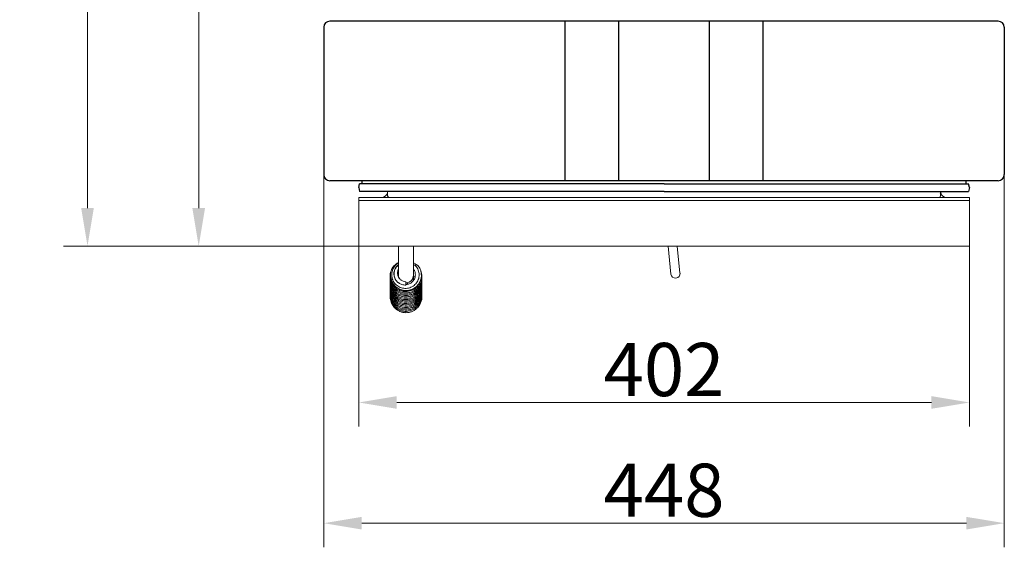
# Model space of a CAD drawing. Extents: x -1098 to 1039, y -848 to 1594.
# Drawn here: x -973 to -325, y -848 to -501 of the extents above; entities that cross this region are included whole.
import ezdxf

# ---------------------------------------------------------------- set-up
doc = ezdxf.new("R2010")
doc.units = 0
doc.header["$LTSCALE"] = 5
for name, color, linetype in [('DUESENKEIL-5', 3, 'Continuous'), ('FRONT-0', 7, 'Continuous'), ('LUFTKANAL-0', 7, 'Continuous')]:
    doc.layers.add(name, color=color, linetype=linetype)
doc.layers.add('Sichtbare Kanten(Brunner)', color=7, linetype='Continuous', lineweight=50)
doc.styles.add('Brunner 2014', font='arial.ttf', dxfattribs={"height": 35})
doc.dimstyles.new('Brunner 2014', dxfattribs={"dimscale": 5, "dimtxt": 35, "dimasz": 5, "dimexe": 3.175, "dimexo": 0, "dimgap": 0.762, "dimtad": 1, "dimdec": 0, "dimrnd": 1e-08, "dimtxsty": 'Brunner 2014', "dimcen": 0.09, "dimdle": 10, "dimclrd": 7, "dimclre": 7, "dimclrt": 7, "dimadec": 1, "dimazin": 2, "dimtfac": 0.666667, "dimtdec": 0, "dimtmove": 0, "dimatfit": 3, "dimldrblk": 'Filled-1', "dimfxl": 1, "dimtolj": 1, "dimlwd": 5, "dimlwe": 5, "dimarcsym": 0})

# ---------------------------------------------------------------- blocks, each defined once
blk = doc.blocks.new('*D134')
at = {"layer": 'Defpoints', "color": 0, "lineweight": 5, "transparency": 16777216}
for p in [(-749.53, -650.04), (-347.53, -650.04), (-749.53, -753.01)]:
    blk.add_point(p, dxfattribs=at)
at = {"layer": 'Sichtbare Kanten(Brunner)', "color": 7, "linetype": 'Continuous', "lineweight": 5, "transparency": 16777216}
for p, q in [((-749.53, -650.04), (-749.53, -768.88)), ((-347.53, -650.04), (-347.53, -768.88)), ((-372.53, -753.01), (-724.53, -753.01))]:
    blk.add_line(p, q, dxfattribs=at)
at = {"layer": 'Sichtbare Kanten(Brunner)', "color": 7, "lineweight": 5, "transparency": 16777216}
for points in [[(-724.53, -748.84), (-724.53, -757.17), (-749.53, -753.01)], [(-372.53, -748.84), (-372.53, -757.17), (-347.53, -753.01)]]:
    blk.add_solid(points, dxfattribs=at)
at = {"layer": 'Sichtbare Kanten(Brunner)', "color": 30, "lineweight": 18, "transparency": 16777216, "insert": (-548.53, -731.33), "char_height": 35, "attachment_point": 5, "style": 'Brunner 2014'}
blk.add_mtext('\\A1;402', dxfattribs=at)
blk = doc.blocks.new('Filled-1')
at = {"color": 0}
for p, q in [((0, 0), (-1, 0.167)), ((-1, 0.167), (-1, -0.167)), ((-1, 0), (0, 0)), ((-1, -0.167), (0, 0))]:
    blk.add_line(p, q, dxfattribs=at)
at = {"color": 0, "flags": 128}
blk.add_lwpolyline([(-1, -0.167), (0, 0), (-1, 0.167), (-1, -0.167)], dxfattribs=at)
at = {"color": 0}
blk.add_solid([(-1, -0.167), (0, 0), (-1, 0.167), (-1, -0.167)], dxfattribs=at)
blk = doc.blocks.new('*D135')
at = {"layer": 'Defpoints', "color": 0, "lineweight": 5, "transparency": 16777216}
for p in [(-548.53, -235.04), (-854.9, -650.04), (-749.53, -650.04)]:
    blk.add_point(p, dxfattribs=at)
at = {"layer": 'Sichtbare Kanten(Brunner)', "color": 7, "linetype": 'Continuous', "lineweight": 5, "transparency": 16777216}
for p, q in [((-548.53, -235.04), (-870.77, -235.04)), ((-854.9, -260.04), (-854.9, -625.04)), ((-749.53, -650.04), (-870.77, -650.04))]:
    blk.add_line(p, q, dxfattribs=at)
at = {"layer": 'Sichtbare Kanten(Brunner)', "color": 7, "lineweight": 5, "transparency": 16777216}
for points in [[(-859.06, -260.04), (-850.73, -260.04), (-854.9, -235.04)], [(-859.06, -625.04), (-850.73, -625.04), (-854.9, -650.04)]]:
    blk.add_solid(points, dxfattribs=at)
at = {"layer": 'Sichtbare Kanten(Brunner)', "color": 7, "lineweight": 18, "transparency": 16777216, "insert": (-876.58, -442.54), "char_height": 35, "attachment_point": 5, "rotation": 90, "style": 'Brunner 2014'}
blk.add_mtext('\\A1;415', dxfattribs=at)
blk = doc.blocks.new('*D136')
at = {"layer": 'Defpoints', "color": 0, "lineweight": 5, "transparency": 16777216}
for p in [(-772.53, -603.04), (-324.53, -603.04), (-772.53, -832.47)]:
    blk.add_point(p, dxfattribs=at)
at = {"layer": 'DUESENKEIL-5', "color": 7, "linetype": 'Continuous', "lineweight": 5, "transparency": 16777216}
for p, q in [((-772.53, -603.04), (-772.53, -848.35)), ((-324.53, -603.04), (-324.53, -848.35)), ((-349.53, -832.47), (-747.53, -832.47))]:
    blk.add_line(p, q, dxfattribs=at)
at = {"layer": 'DUESENKEIL-5', "color": 7, "lineweight": 5, "transparency": 16777216}
for points in [[(-747.53, -828.31), (-747.53, -836.64), (-772.53, -832.47)], [(-349.53, -828.31), (-349.53, -836.64), (-324.53, -832.47)]]:
    blk.add_solid(points, dxfattribs=at)
at = {"layer": 'DUESENKEIL-5', "color": 7, "transparency": 16777216, "insert": (-548.53, -810.79), "char_height": 35, "attachment_point": 5, "style": 'Brunner 2014'}
blk.add_mtext('\\A1;448', dxfattribs=at)
blk = doc.blocks.new('*D138')
at = {"layer": 'Defpoints', "color": 0, "lineweight": 5, "transparency": 16777216}
for p in [(-759.53, 0.96), (-928.09, -650.04), (-749.53, -650.04)]:
    blk.add_point(p, dxfattribs=at)
at = {"layer": 'Sichtbare Kanten(Brunner)', "color": 7, "linetype": 'Continuous', "lineweight": 5, "transparency": 16777216}
for p, q in [((-759.53, 0.96), (-943.97, 0.96)), ((-928.09, -24.04), (-928.09, -625.04)), ((-749.53, -650.04), (-943.97, -650.04))]:
    blk.add_line(p, q, dxfattribs=at)
at = {"layer": 'Sichtbare Kanten(Brunner)', "color": 7, "lineweight": 5, "transparency": 16777216}
for points in [[(-932.26, -24.04), (-923.93, -24.04), (-928.09, 0.96)], [(-932.26, -625.04), (-923.93, -625.04), (-928.09, -650.04)]]:
    blk.add_solid(points, dxfattribs=at)
at = {"layer": 'Sichtbare Kanten(Brunner)', "color": 7, "lineweight": 18, "transparency": 16777216, "insert": (-949.77, -324.54), "char_height": 35, "attachment_point": 5, "rotation": 90, "style": 'Brunner 2014'}
blk.add_mtext('\\A1;651', dxfattribs=at)

msp = doc.modelspace()

# ---------------------------------------------------------------- linework, layer by layer
for p, q in [((-328.53, -502.04), (-768.53, -502.04)), ((-613.53, -607.04), (-613.53, -502.04)), ((-578.53, -502.04), (-578.53, -607.04)), ((-518.53, -607.04), (-518.53, -502.04)), ((-483.53, -502.04), (-483.53, -607.04)), ((-328.53, -607.04), (-768.53, -607.04)), ((-747.37, -609.04), (-747.37, -607.04)), ((-349.7, -609.04), (-349.7, -607.04))]:
    msp.add_line(p, q)
at = {"color": 7, "linetype": 'Continuous', "lineweight": 18}
for p, q in [((-723.43, -650.04), (-723.43, -653.84)), ((-723.43, -653.84), (-723.43, -667.63)), ((-713.43, -653.84), (-713.43, -650.04)), ((-713.43, -667.63), (-713.43, -653.84)), ((-545.92, -650.04), (-544.01, -668.46)), ((-538.04, -667.84), (-539.89, -650.04)), ((-723.43, -667.63), (-723.43, -669.23)), ((-713.4, -665.55), (-713.43, -665.67)), ((-713.43, -669.23), (-713.43, -667.63)), ((-728.63, -669.21), (-728.63, -669.42)), ((-718.43, -675.75), (-718.43, -673.49)), ((-713.51, -670.07), (-712.39, -670.26)), ((-713.51, -670.27), (-713.51, -670.07)), ((-713.51, -670.27), (-712.47, -670.46)), ((-713.43, -672.6), (-713.43, -670.29)), ((-708.23, -669.42), (-708.23, -669.21)), ((-718.43, -679.46), (-718.43, -680.04)), ((-718.43, -693.04), (-718.43, -693.93))]:
    msp.add_line(p, q, dxfattribs=at)
at = {"color": 7, "linetype": 'Continuous', "lineweight": 18, "flags": 128}
for points in [[(-723.43, -669.23), (-723.42, -669.56), (-723.37, -670.05)], [(-718.43, -692.9), (-718.43, -693.35), (-718.43, -693.71), (-718.43, -693.9), (-718.43, -693.91), (-718.43, -693.74), (-718.43, -693.4), (-718.43, -693.04)]]:
    msp.add_lwpolyline(points, dxfattribs=at)
for centre, start, end in [((-768.53, -506.04), 90, 180), ((-328.53, -506.04), 0, 90), ((-768.53, -603.04), 180, 270), ((-328.53, -603.04), 270, 0)]:
    msp.add_arc(centre, 4, start, end)
at = {"color": 7, "linetype": 'Continuous', "lineweight": 18}
for centre, radius, start, end in [((-718.43, -669.21), 10.14, 142.00196, 37.99804), ((-725.41, -663.79), 1.31, 79.38552, 140.94321), ((-711.46, -663.8), 1.31, 39.07931, 123.14443), ((-718.43, -669.31), 10.2, 180.6401, 359.3599), ((-718.58, -669.21), 4.85, 180.00029, 190.15184), ((-718.39, -669.2), 4.95, 271.69546, 359.66257), ((-718.4, -669.37), 4.97, 277.20621, 349.50187), ((-718.29, -669.21), 4.85, 349.84816, 359.99971), ((-541.02, -668.15), 3, 185.94865, 5.94865), ((-718.43, -675.51), 1.38, 13.04498, 90.30972)]:
    msp.add_arc(centre, radius, start, end, dxfattribs=at)
for points, knots in [([(-723.43, -660.95), (-723.99, -661.25), (-724.79, -661.69), (-725.43, -662.33), (-725.63, -662.53)], [0, 0, 0, 0, 0.691185, 1, 1, 1, 1]), ([(-711.45, -662.5), (-711.53, -662.4), (-712.03, -661.75), (-712.79, -661.4), (-713.43, -661.11)], [0, 0, 0, 0, 0.158733, 1, 1, 1, 1]), ([(-728.78, -669.31), (-728.84, -669.66), (-729.01, -670.66), (-728.86, -672.35), (-728.37, -674.28), (-727.48, -676.07), (-726.26, -677.67), (-724.75, -679), (-723, -680.01), (-721.07, -680.68), (-719.05, -680.96), (-717.01, -680.86), (-715.02, -680.37), (-713.16, -679.51), (-711.49, -678.31), (-710.09, -676.81), (-709, -675.08), (-708.26, -673.17), (-707.9, -671.15), (-707.96, -669.11), (-708.21, -667.63), (-708.53, -666.9), (-708.58, -666.79)], [0, 0, 0, 0, 0.028646, 0.082029, 0.135437, 0.188854, 0.242233, 0.2956, 0.348992, 0.402402, 0.455787, 0.509173, 0.562598, 0.616063, 0.66952, 0.722982, 0.776484, 0.830023, 0.883542, 0.937044, 0.990564, 1, 1, 1, 1]), ([(-727.05, -664.13), (-727.21, -664.34), (-727.74, -665.03), (-728.33, -666.37), (-728.87, -668.24), (-729.03, -670.58), (-728.57, -672.88), (-727.67, -674.86), (-726.6, -676.42), (-725.12, -677.86), (-723.23, -679.05), (-720.96, -679.9), (-719.29, -679.99), (-718.43, -680.04)], [0, 0, 0, 0, 0.036232, 0.116153, 0.195621, 0.298481, 0.430271, 0.50726, 0.591437, 0.682792, 0.781324, 0.887118, 1, 1, 1, 1]), ([(-723.43, -661.18), (-723.5, -661.21), (-724.54, -661.65), (-726.07, -663.36), (-727.58, -666.11), (-728.03, -669.29), (-727.33, -672.4), (-725.63, -675.11), (-723.05, -677.06), (-719.95, -678.03), (-716.69, -677.87), (-713.68, -676.58), (-711.29, -674.33), (-709.88, -671.38), (-709.58, -668.1), (-710.58, -665.03), (-711.98, -662.9), (-713.18, -662.25), (-713.43, -662.12)], [0, 0, 0, 0, 0.00462, 0.074347, 0.144108, 0.213867, 0.283603, 0.353352, 0.423039, 0.492773, 0.562463, 0.632248, 0.702037, 0.771903, 0.841765, 0.911623, 0.981437, 1, 1, 1, 1]), ([(-723.43, -662.37), (-723.72, -662.56), (-724.84, -663.27), (-725.71, -664.93), (-726.31, -666.81), (-726.47, -668.59), (-726.08, -670.8), (-725, -672.73), (-723.82, -673.99), (-723.13, -674.39), (-722.9, -674.53)], [0, 0, 0, 0, 0.070922, 0.273434, 0.369848, 0.488224, 0.643785, 0.835554, 0.945041, 1, 1, 1, 1]), ([(-723.43, -662.83), (-723.85, -663.14), (-724.81, -663.88), (-725.82, -665.64), (-726.41, -667.87), (-726.16, -670.32), (-725.12, -672.61), (-723.37, -674.43), (-721.04, -675.63), (-719.33, -675.71), (-718.43, -675.75)], [0, 0, 0, 0, 0.083154, 0.194395, 0.322835, 0.45601, 0.588065, 0.726172, 0.857978, 1, 1, 1, 1]), ([(-718.43, -673.49), (-719.06, -673.42), (-720.3, -673.29), (-721.97, -672.34), (-723.23, -670.93), (-723.98, -669.16), (-724.05, -667.24), (-723.82, -665.88), (-723.45, -665.31), (-723.43, -665.28)], [0, 0, 0, 0, 0.1611706, 0.3239218, 0.4881507, 0.6498761, 0.8214944, 0.9922748, 1, 1, 1, 1]), ([(-722.7, -671.39), (-722.92, -671.14), (-723.4, -670.56), (-723.77, -669.51), (-723.92, -668.4), (-723.89, -667.35), (-723.58, -666.73), (-723.43, -666.44)], [0, 0, 0, 0, 0.184302, 0.417664, 0.61646, 0.818237, 1, 1, 1, 1]), ([(-713.4, -665.55), (-713.34, -665.62), (-712.74, -666.23), (-712.26, -667.89), (-712.21, -670.19), (-713.07, -672.41), (-714.65, -674.13), (-716.54, -675.2), (-717.88, -675.29), (-718.43, -675.33)], [0, 0, 0, 0, 0.019862, 0.19096, 0.361971, 0.533186, 0.704441, 0.876088, 1, 1, 1, 1]), ([(-728.88, -672.81), (-728.9, -672.97), (-729.01, -673.79), (-728.8, -675.28), (-728.25, -677.19), (-727.3, -678.96), (-726.03, -680.52), (-724.47, -681.8), (-722.68, -682.75), (-720.74, -683.36), (-718.71, -683.58), (-716.67, -683.41), (-714.7, -682.85), (-712.86, -681.93), (-711.24, -680.68), (-709.88, -679.14), (-708.84, -677.37), (-708.18, -675.44), (-707.89, -673.79), (-707.97, -672.81), (-707.99, -672.52)], [0, 0, 0, 0, 0.014891, 0.074763, 0.134665, 0.194565, 0.254424, 0.314276, 0.374161, 0.434056, 0.493924, 0.553799, 0.613725, 0.673686, 0.733636, 0.793598, 0.853609, 0.913652, 0.973668, 1, 1, 1, 1]), ([(-728.88, -671.19), (-728.9, -671.46), (-728.98, -672.39), (-728.71, -673.98), (-728.07, -675.86), (-727.04, -677.59), (-725.7, -679.09), (-724.09, -680.3), (-722.26, -681.18), (-720.29, -681.7), (-718.26, -681.84), (-716.23, -681.58), (-714.28, -680.94), (-712.48, -679.95), (-710.91, -678.63), (-709.62, -677.03), (-708.66, -675.22), (-708.09, -673.26), (-707.87, -671.76), (-707.96, -670.96), (-707.97, -670.82)], [0, 0, 0, 0, 0.024507, 0.084685, 0.144894, 0.205085, 0.26524, 0.325398, 0.385592, 0.445782, 0.505948, 0.566134, 0.626374, 0.686634, 0.746885, 0.807158, 0.867483, 0.927824, 0.988135, 1, 1, 1, 1]), ([(-728.88, -673.89), (-728.9, -674.24), (-728.96, -675.25), (-728.63, -676.91), (-727.92, -678.77), (-726.84, -680.46), (-725.45, -681.92), (-723.79, -683.08), (-721.94, -683.9), (-719.95, -684.36), (-717.91, -684.43), (-715.89, -684.1), (-713.96, -683.4), (-712.2, -682.35), (-710.67, -680.98), (-709.44, -679.34), (-708.53, -677.5), (-708.04, -675.53), (-707.85, -674.13), (-707.94, -673.44), (-707.95, -673.42)], [0, 0, 0, 0, 0.03185, 0.0922, 0.15258, 0.212931, 0.27325, 0.333581, 0.393947, 0.454299, 0.514633, 0.574994, 0.63541, 0.695837, 0.756255, 0.816704, 0.877206, 0.93771, 0.998186, 1, 1, 1, 1]), ([(-728.89, -672.28), (-728.9, -672.73), (-728.92, -673.85), (-728.5, -675.59), (-727.71, -677.43), (-726.56, -679.07), (-725.1, -680.46), (-723.4, -681.55), (-721.51, -682.3), (-719.51, -682.67), (-717.46, -682.65), (-715.45, -682.24), (-713.56, -681.46), (-711.84, -680.34), (-710.37, -678.9), (-709.21, -677.22), (-708.39, -675.34), (-707.94, -673.43), (-707.96, -672.16), (-707.97, -671.57)], [0, 0, 0, 0, 0.041407, 0.101791, 0.162198, 0.222566, 0.28291, 0.343274, 0.40367, 0.464042, 0.524403, 0.584802, 0.645255, 0.705704, 0.766152, 0.826638, 0.887175, 0.947699, 1, 1, 1, 1]), ([(-718.43, -680.04), (-717.29, -679.89), (-715.11, -679.62), (-712.39, -678.06), (-710.47, -676.17), (-709.23, -674.19), (-708.63, -672.36), (-708.31, -671.19), (-708.34, -670.64), (-708.34, -670.63)], [0, 0, 0, 0, 0.228834, 0.432005, 0.609903, 0.762877, 0.891208, 0.996864, 1, 1, 1, 1]), ([(-728.88, -677.12), (-728.9, -677.26), (-729.01, -678.05), (-728.81, -679.52), (-728.29, -681.44), (-727.36, -683.21), (-726.1, -684.78), (-724.55, -686.08), (-722.78, -687.05), (-720.84, -687.67), (-718.82, -687.92), (-716.78, -687.77), (-714.8, -687.23), (-712.95, -686.33), (-711.32, -685.09), (-709.95, -683.57), (-708.89, -681.81), (-708.21, -679.88), (-707.9, -678.2), (-707.97, -677.18), (-707.99, -676.85)], [0, 0, 0, 0, 0.012614, 0.072414, 0.132244, 0.192075, 0.251866, 0.311647, 0.371459, 0.431285, 0.491083, 0.550887, 0.610739, 0.670629, 0.730509, 0.790399, 0.850337, 0.910309, 0.970256, 1, 1, 1, 1]), ([(-728.88, -679.82), (-728.9, -680.04), (-728.99, -680.91), (-728.75, -682.46), (-728.16, -684.35), (-727.17, -686.1), (-725.86, -687.62), (-724.27, -688.87), (-722.46, -689.79), (-720.51, -690.35), (-718.47, -690.52), (-716.44, -690.31), (-714.48, -689.71), (-712.66, -688.75), (-711.06, -687.46), (-709.75, -685.89), (-708.74, -684.1), (-708.13, -682.15), (-707.88, -680.58), (-707.96, -679.7), (-707.98, -679.48)], [0, 0, 0, 0, 0.019929, 0.07996, 0.140022, 0.200074, 0.260087, 0.320098, 0.380144, 0.440193, 0.500216, 0.560253, 0.620343, 0.68046, 0.740567, 0.80069, 0.860866, 0.921064, 0.981233, 1, 1, 1, 1]), ([(-728.88, -675.51), (-728.9, -675.75), (-728.99, -676.65), (-728.73, -678.22), (-728.11, -680.11), (-727.11, -681.84), (-725.78, -683.36), (-724.18, -684.59), (-722.36, -685.49), (-720.4, -686.02), (-718.36, -686.18), (-716.33, -685.94), (-714.38, -685.33), (-712.57, -684.35), (-710.99, -683.04), (-709.68, -681.46), (-708.7, -679.66), (-708.11, -677.71), (-707.87, -676.17), (-707.96, -675.33), (-707.98, -675.15)], [0, 0, 0, 0, 0.022216, 0.08232, 0.142456, 0.202577, 0.262661, 0.322745, 0.382865, 0.442984, 0.503078, 0.563189, 0.623354, 0.683543, 0.743721, 0.803919, 0.864169, 0.924438, 0.984678, 1, 1, 1, 1]), ([(-728.88, -678.2), (-728.9, -678.53), (-728.97, -679.51), (-728.65, -681.15), (-727.97, -683.02), (-726.9, -684.72), (-725.53, -686.19), (-723.89, -687.37), (-722.04, -688.21), (-720.06, -688.68), (-718.02, -688.77), (-715.99, -688.47), (-714.06, -687.79), (-712.29, -686.75), (-710.75, -685.4), (-709.5, -683.78), (-708.57, -681.94), (-708.05, -679.97), (-707.86, -678.56), (-707.95, -677.84), (-707.95, -677.79)], [0, 0, 0, 0, 0.029579, 0.089922, 0.150295, 0.210642, 0.270955, 0.331278, 0.391636, 0.451984, 0.512311, 0.572663, 0.633071, 0.693491, 0.753903, 0.814342, 0.874836, 0.935335, 0.995805, 1, 1, 1, 1]), ([(-728.88, -680.9), (-728.9, -681.31), (-728.94, -682.37), (-728.56, -684.08), (-727.81, -685.92), (-726.69, -687.59), (-725.27, -689.01), (-723.59, -690.14), (-721.71, -690.92), (-719.72, -691.33), (-717.68, -691.35), (-715.66, -690.99), (-713.75, -690.24), (-712.01, -689.15), (-710.51, -687.75), (-709.31, -686.09), (-708.46, -684.22), (-707.96, -682.25), (-707.95, -680.9), (-707.95, -680.23)], [0, 0, 0, 0, 0.036783, 0.097019, 0.157282, 0.21751, 0.27771, 0.337927, 0.398178, 0.458408, 0.518624, 0.578873, 0.639177, 0.699484, 0.759786, 0.820122, 0.88051, 0.940893, 1, 1, 1, 1]), ([(-728.89, -676.59), (-728.9, -677.02), (-728.93, -678.11), (-728.53, -679.84), (-727.76, -681.68), (-726.63, -683.33), (-725.19, -684.74), (-723.49, -685.85), (-721.61, -686.61), (-719.61, -687), (-717.57, -687), (-715.56, -686.62), (-713.65, -685.85), (-711.93, -684.74), (-710.44, -683.33), (-709.26, -681.65), (-708.43, -679.78), (-707.95, -677.84), (-707.96, -676.53), (-707.96, -675.9)], [0, 0, 0, 0, 0.039092, 0.099403, 0.159737, 0.220035, 0.280307, 0.340598, 0.40092, 0.461222, 0.52151, 0.581834, 0.642212, 0.70259, 0.762965, 0.823376, 0.883838, 0.944292, 1, 1, 1, 1]), ([(-728.9, -674.98), (-728.9, -675.51), (-728.88, -676.71), (-728.39, -678.52), (-727.54, -680.32), (-726.33, -681.93), (-724.83, -683.27), (-723.09, -684.31), (-721.18, -684.99), (-719.16, -685.3), (-717.12, -685.21), (-715.12, -684.74), (-713.25, -683.9), (-711.58, -682.72), (-710.16, -681.24), (-709.04, -679.52), (-708.3, -677.61), (-707.92, -675.81), (-707.97, -674.67), (-707.99, -674.21)], [0, 0, 0, 0, 0.048859, 0.109482, 0.170119, 0.230713, 0.291291, 0.351896, 0.412524, 0.473125, 0.533723, 0.594365, 0.655055, 0.715737, 0.776421, 0.837151, 0.897924, 0.958677, 1, 1, 1, 1]), ([(-728.9, -679.29), (-728.9, -679.8), (-728.9, -680.97), (-728.43, -682.76), (-727.59, -684.57), (-726.4, -686.19), (-724.92, -687.55), (-723.19, -688.6), (-721.28, -689.31), (-719.27, -689.63), (-717.23, -689.57), (-715.23, -689.12), (-713.35, -688.3), (-711.66, -687.13), (-710.22, -685.67), (-709.09, -683.95), (-708.33, -682.06), (-707.93, -680.22), (-707.97, -679.04), (-707.98, -678.54)], [0, 0, 0, 0, 0.046532, 0.10708, 0.167645, 0.228169, 0.288673, 0.349203, 0.409758, 0.470288, 0.530811, 0.591377, 0.651993, 0.712601, 0.773212, 0.833865, 0.894565, 0.955246, 1, 1, 1, 1]), ([(-728.89, -681.43), (-728.9, -681.54), (-729.01, -682.31), (-728.83, -683.76), (-728.33, -685.68), (-727.41, -687.47), (-726.17, -689.05), (-724.64, -690.36), (-722.88, -691.35), (-720.95, -691.99), (-718.92, -692.25), (-716.88, -692.13), (-714.9, -691.61), (-713.05, -690.73), (-711.4, -689.51), (-710.01, -688), (-708.94, -686.25), (-708.23, -684.33), (-707.9, -682.61), (-707.97, -681.55), (-707.99, -681.18)], [0, 0, 0, 0, 0.01034, 0.070069, 0.129827, 0.18959, 0.249312, 0.309023, 0.368763, 0.42852, 0.488249, 0.547981, 0.60776, 0.66758, 0.727391, 0.787208, 0.847073, 0.906976, 0.966854, 1, 1, 1, 1]), ([(-728.88, -682.52), (-728.9, -682.81), (-728.97, -683.77), (-728.68, -685.39), (-728.01, -687.27), (-726.97, -688.98), (-725.61, -690.46), (-723.98, -691.65), (-722.14, -692.51), (-720.17, -693.01), (-718.13, -693.12), (-716.1, -692.84), (-714.16, -692.18), (-712.38, -691.16), (-710.82, -689.82), (-709.55, -688.21), (-708.61, -686.39), (-708.07, -684.42), (-707.86, -682.97), (-707.95, -682.21), (-707.96, -682.12)], [0, 0, 0, 0, 0.027279, 0.087547, 0.147845, 0.208121, 0.268362, 0.328611, 0.388894, 0.449169, 0.509424, 0.5697, 0.630032, 0.690379, 0.750718, 0.811081, 0.871499, 0.931926, 0.992324, 1, 1, 1, 1]), ([(-728.04, -680.85), (-728.05, -680.86), (-728.24, -681.31), (-728.47, -682.4), (-728.65, -684.23), (-728.35, -686.47), (-727.35, -688.97), (-725.77, -690.95), (-724, -692.32), (-722.37, -693.18), (-720.48, -693.79), (-719.13, -693.88), (-718.43, -693.93)], [0, 0, 0, 0, 0.002145, 0.078704, 0.176039, 0.295395, 0.436964, 0.601069, 0.692003, 0.788762, 0.891411, 1, 1, 1, 1]), ([(-718.43, -693.93), (-717.7, -693.88), (-716.29, -693.78), (-714.33, -693.11), (-712.64, -692.19), (-710.87, -690.78), (-709.32, -688.82), (-708.33, -686.46), (-707.92, -684.51), (-707.96, -683.37), (-707.98, -682.9)], [0, 0, 0, 0, 0.1294726, 0.250486, 0.36312, 0.4672543, 0.6497195, 0.7985697, 0.9171975, 1, 1, 1, 1])]:
    msp.add_open_spline(points, degree=3, knots=knots, dxfattribs=at)
at = {"layer": 'FRONT-0'}
for p, q in [((-749.53, -611.54), (-749.03, -609.04)), ((-548.53, -609.04), (-749.03, -609.04)), ((-548.53, -609.04), (-348.03, -609.04)), ((-347.53, -611.54), (-348.03, -609.04)), ((-749.53, -611.54), (-749.03, -614.04)), ((-548.53, -614.03), (-749.03, -614.04)), ((-548.53, -614.03), (-348.03, -614.04)), ((-347.53, -611.54), (-348.03, -614.04))]:
    msp.add_line(p, q, dxfattribs=at)
at = {"layer": 'LUFTKANAL-0'}
for p, q in [((-772.53, -506.04), (-772.53, -603.04)), ((-324.53, -506.04), (-324.53, -603.04))]:
    msp.add_line(p, q, dxfattribs=at)
at = {"layer": 'Sichtbare Kanten(Brunner)', "color": 30, "lineweight": 18, "true_color": 0xff8000}
for p, q in [((-730.53, -614.04), (-730.53, -615.29)), ((-730.53, -615.29), (-730.53, -617.04)), ((-366.53, -615.29), (-366.53, -617.04)), ((-749.53, -620.04), (-749.53, -618.04)), ((-749.53, -618.04), (-748.53, -618.04)), ((-745.53, -620.04), (-749.53, -620.04)), ((-749.53, -620.04), (-749.53, -630.04)), ((-729.53, -618.04), (-748.53, -618.04)), ((-748.53, -620.04), (-729.53, -620.04)), ((-351.63, -620.04), (-745.43, -620.04)), ((-729.53, -618.04), (-728.53, -618.04)), ((-728.53, -618.04), (-727.53, -618.04)), ((-711.53, -618.04), (-727.53, -618.04)), ((-711.53, -620.04), (-727.53, -620.04)), ((-554.53, -618.04), (-699.53, -618.04)), ((-554.53, -620.04), (-699.53, -620.04)), ((-554.53, -618.04), (-553.53, -618.04)), ((-543.53, -618.04), (-553.53, -618.04)), ((-543.53, -618.04), (-542.53, -618.04)), ((-397.53, -618.04), (-542.53, -618.04)), ((-397.53, -620.04), (-542.53, -620.04)), ((-369.53, -618.04), (-385.53, -618.04)), ((-369.53, -620.04), (-385.53, -620.04)), ((-369.53, -618.04), (-368.53, -618.04)), ((-367.53, -618.04), (-368.53, -618.04)), ((-367.53, -618.04), (-348.53, -618.04)), ((-348.53, -620.04), (-367.53, -620.04)), ((-347.53, -620.04), (-351.53, -620.04)), ((-347.53, -618.04), (-348.53, -618.04)), ((-347.53, -618.04), (-347.53, -620.04)), ((-347.53, -630.04), (-347.53, -620.04)), ((-749.53, -630.04), (-749.53, -641.04)), ((-347.53, -630.04), (-347.53, -641.04)), ((-749.53, -641.04), (-749.53, -650.04)), ((-347.53, -650.04), (-347.53, -641.04)), ((-749.53, -650.04), (-347.53, -650.04))]:
    msp.add_line(p, q, dxfattribs=at)
at = {"layer": 'Sichtbare Kanten(Brunner)', "color": 30, "lineweight": 9, "true_color": 0xff8000}
for p, q in [((-366.53, -614.04), (-366.53, -615.29)), ((-711.53, -618.04), (-710.53, -618.04)), ((-700.53, -618.04), (-710.53, -618.04)), ((-700.53, -618.04), (-699.53, -618.04)), ((-397.53, -618.04), (-396.53, -618.04)), ((-386.53, -618.04), (-396.53, -618.04)), ((-386.53, -618.04), (-385.53, -618.04))]:
    msp.add_line(p, q, dxfattribs=at)
at = {"layer": 'Sichtbare Kanten(Brunner)', "color": 30, "lineweight": 9, "true_color": 0xff8000, "flags": 128}
msp.add_lwpolyline([(-730.53, -614.77), (-730.6, -614.89), (-730.65, -615.04)], dxfattribs=at)
at = {"layer": 'Sichtbare Kanten(Brunner)', "color": 30, "true_color": 0xff8000, "flags": 128}
msp.add_lwpolyline([(-366.42, -615.04), (-366.47, -614.89), (-366.53, -614.77)], dxfattribs=at)
at = {"layer": 'Sichtbare Kanten(Brunner)', "color": 30, "lineweight": 18, "true_color": 0xff8000}
for centre, radius, start, end in [((-734.53, -614.04), 4, 270, 345.52249), ((-362.54, -614.04), 4, 194.47751, 270), ((-729.53, -617.04), 1, 180, 270), ((-367.53, -617.04), 1, 270, 0)]:
    msp.add_arc(centre, radius, start, end, dxfattribs=at)

# ---------------------------------------------------------------- dimensions: what is measured, and where the dimension line sits
at = {"layer": 'DUESENKEIL-5', "color": 7}
dim = msp.add_linear_dim(base=(-772.53, -832.47), p1=(-324.53, -603.04), p2=(-772.53, -603.04), dimstyle='Brunner 2014', dxfattribs=at)
dim.commit()
dim.dimension.update_dxf_attribs({"geometry": '*D136', "text_midpoint": (-548.53, -810.79)})
at = {"layer": 'Sichtbare Kanten(Brunner)', "color": 30, "lineweight": 18, "true_color": 0xff8000}
for base, p1, picture, middle in [((-928.09, -650.04), (-759.53, 0.96), '*D138', (-949.77, -324.54)), ((-854.9, -650.04), (-548.53, -235.04), '*D135', (-876.58, -442.54))]:
    dim = msp.add_linear_dim(base=base, p1=p1, p2=(-749.53, -650.04), angle=270, dimstyle='Brunner 2014', dxfattribs=at)
    dim.commit()
    dim.dimension.update_dxf_attribs({"geometry": picture, "text_midpoint": middle})
dim = msp.add_linear_dim(base=(-749.53, -753.01), p1=(-347.53, -650.04), p2=(-749.53, -650.04), dimstyle='Brunner 2014', override={"dimclrt": 30}, dxfattribs=at)
dim.commit()
dim.dimension.update_dxf_attribs({"geometry": '*D134', "text_midpoint": (-548.53, -731.33)})

doc.saveas('drawing.dxf')
